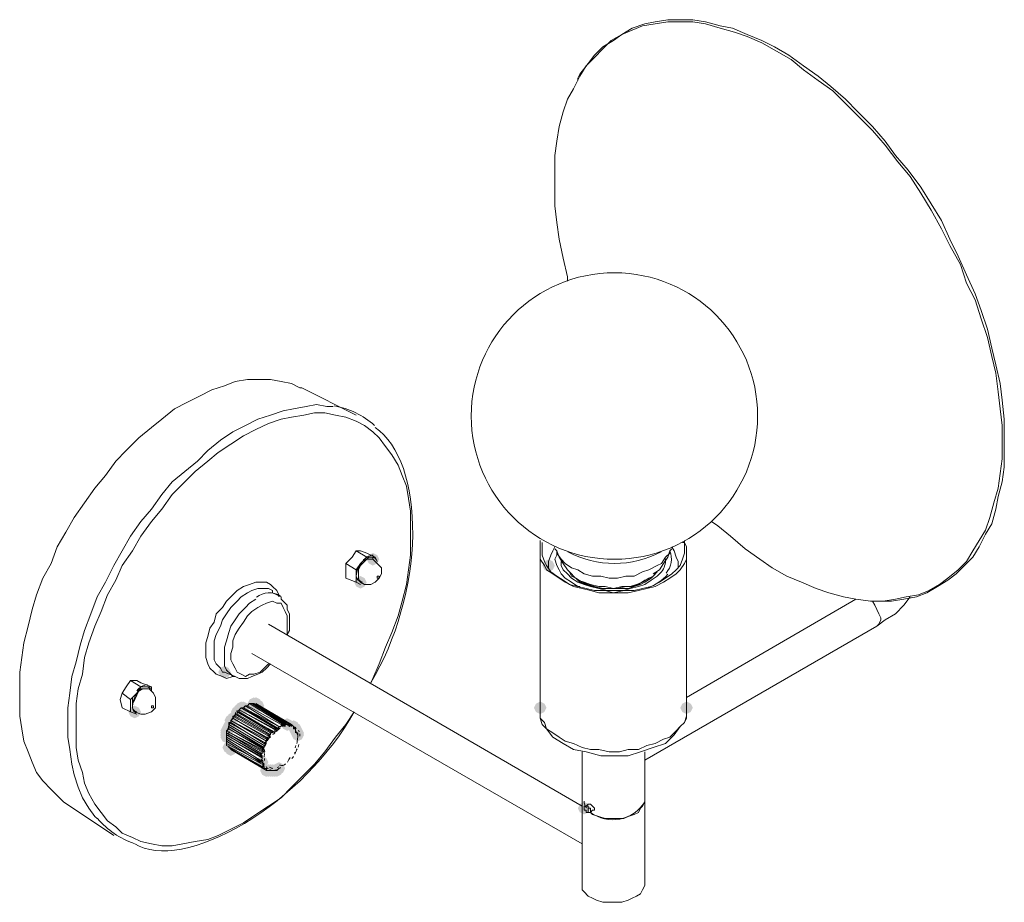
# Model space of a CAD drawing. Units: inches. Extents: x 36 to 476, y 72 to 170.
# Drawn here: x 167 to 190, y 72 to 93 of the extents above; entities that cross this region are included whole.
import ezdxf

# ---------------------------------------------------------------- set-up
doc = ezdxf.new("R2010")
doc.units = ezdxf.units.IN
doc.header["$MEASUREMENT"] = 0
doc.layers.add('PDF_0', color=7, linetype='Continuous')

msp = doc.modelspace()

# ---------------------------------------------------------------- hatches: boundary and pattern name
at = {"layer": 'PDF_0', "transparency": 33554559}
for points in [[(175.277, 80.339), (175.228, 80.438), (175.129, 80.487), (175.03, 80.438), (174.981, 80.339), (175.03, 80.241), (175.129, 80.191), (175.228, 80.241)], [(179.42, 80.191), (179.37, 80.29), (179.272, 80.339), (179.173, 80.29), (179.124, 80.191), (179.173, 80.093), (179.272, 80.043), (179.37, 80.093)], [(174.981, 79.797), (174.932, 79.895), (174.833, 79.945), (174.734, 79.895), (174.685, 79.797), (174.734, 79.698), (174.833, 79.649), (174.932, 79.698)], [(171.775, 77.676), (171.726, 77.775), (171.627, 77.824), (171.529, 77.775), (171.479, 77.676), (171.529, 77.578), (171.627, 77.528), (171.726, 77.578)], [(172.121, 76.788), (172.071, 76.887), (171.973, 76.936), (171.874, 76.887), (171.825, 76.788), (171.874, 76.69), (171.973, 76.64), (172.071, 76.69)], [(172.17, 76.838), (172.121, 76.936), (172.022, 76.986), (171.923, 76.936), (171.874, 76.838), (171.923, 76.739), (172.022, 76.69), (172.121, 76.739)], [(172.219, 76.838), (172.17, 76.936), (172.071, 76.986), (171.973, 76.936), (171.923, 76.838), (171.973, 76.739), (172.071, 76.69), (172.17, 76.739)], [(172.466, 76.936), (172.416, 77.035), (172.318, 77.084), (172.219, 77.035), (172.17, 76.936), (172.219, 76.838), (172.318, 76.788), (172.416, 76.838)], [(172.515, 76.936), (172.466, 77.035), (172.367, 77.084), (172.268, 77.035), (172.219, 76.936), (172.268, 76.838), (172.367, 76.788), (172.466, 76.838)], [(172.564, 76.887), (172.515, 76.986), (172.416, 77.035), (172.318, 76.986), (172.268, 76.887), (172.318, 76.788), (172.416, 76.739), (172.515, 76.788)], [(179.222, 76.838), (179.173, 76.936), (179.074, 76.986), (178.976, 76.936), (178.926, 76.838), (178.976, 76.739), (179.074, 76.69), (179.173, 76.739)], [(182.675, 76.838), (182.625, 76.936), (182.527, 76.986), (182.428, 76.936), (182.379, 76.838), (182.428, 76.739), (182.527, 76.69), (182.625, 76.739)], [(169.655, 76.739), (169.605, 76.838), (169.507, 76.887), (169.408, 76.838), (169.359, 76.739), (169.408, 76.64), (169.507, 76.591), (169.605, 76.64)], [(171.923, 76.542), (171.874, 76.64), (171.775, 76.69), (171.677, 76.64), (171.627, 76.542), (171.677, 76.443), (171.775, 76.394), (171.874, 76.443)], [(171.973, 76.591), (171.923, 76.69), (171.825, 76.739), (171.726, 76.69), (171.677, 76.591), (171.726, 76.493), (171.825, 76.443), (171.923, 76.493)], [(172.071, 76.739), (172.022, 76.838), (171.923, 76.887), (171.825, 76.838), (171.775, 76.739), (171.825, 76.64), (171.923, 76.591), (172.022, 76.64)], [(171.825, 76.295), (171.775, 76.394), (171.677, 76.443), (171.578, 76.394), (171.529, 76.295), (171.578, 76.197), (171.677, 76.147), (171.775, 76.197)], [(171.874, 76.394), (171.825, 76.493), (171.726, 76.542), (171.627, 76.493), (171.578, 76.394), (171.627, 76.295), (171.726, 76.246), (171.825, 76.295)], [(173.255, 76.443), (173.206, 76.542), (173.107, 76.591), (173.008, 76.542), (172.959, 76.443), (173.008, 76.345), (173.107, 76.295), (173.206, 76.345)], [(173.403, 76.394), (173.353, 76.493), (173.255, 76.542), (173.156, 76.493), (173.107, 76.394), (173.156, 76.295), (173.255, 76.246), (173.353, 76.295)], [(173.403, 76.394), (173.353, 76.493), (173.255, 76.542), (173.156, 76.493), (173.107, 76.394), (173.156, 76.295), (173.255, 76.246), (173.353, 76.295)], [(173.452, 76.345), (173.403, 76.443), (173.304, 76.493), (173.206, 76.443), (173.156, 76.345), (173.206, 76.246), (173.304, 76.197), (173.403, 76.246)], [(173.452, 76.295), (173.403, 76.394), (173.304, 76.443), (173.206, 76.394), (173.156, 76.295), (173.206, 76.197), (173.304, 76.147), (173.403, 76.197)], [(173.452, 76.295), (173.403, 76.394), (173.304, 76.443), (173.206, 76.394), (173.156, 76.295), (173.206, 76.197), (173.304, 76.147), (173.403, 76.197)], [(171.825, 76.246), (171.775, 76.345), (171.677, 76.394), (171.578, 76.345), (171.529, 76.246), (171.578, 76.147), (171.677, 76.098), (171.775, 76.147)], [(171.825, 76.197), (171.775, 76.295), (171.677, 76.345), (171.578, 76.295), (171.529, 76.197), (171.578, 76.098), (171.677, 76.049), (171.775, 76.098)], [(171.825, 76.147), (171.775, 76.246), (171.677, 76.295), (171.578, 76.246), (171.529, 76.147), (171.578, 76.049), (171.677, 75.999), (171.775, 76.049)], [(173.501, 76.246), (173.452, 76.345), (173.353, 76.394), (173.255, 76.345), (173.206, 76.246), (173.255, 76.147), (173.353, 76.098), (173.452, 76.147)], [(173.501, 76.197), (173.452, 76.295), (173.353, 76.345), (173.255, 76.295), (173.206, 76.197), (173.255, 76.098), (173.353, 76.049), (173.452, 76.098)], [(173.501, 76.197), (173.452, 76.295), (173.353, 76.345), (173.255, 76.295), (173.206, 76.197), (173.255, 76.098), (173.353, 76.049), (173.452, 76.098)], [(171.874, 75.901), (171.825, 75.999), (171.726, 76.049), (171.627, 75.999), (171.578, 75.901), (171.627, 75.802), (171.726, 75.753), (171.825, 75.802)], [(171.923, 75.851), (171.874, 75.95), (171.775, 75.999), (171.677, 75.95), (171.627, 75.851), (171.677, 75.753), (171.775, 75.703), (171.874, 75.753)], [(172.663, 75.555), (172.614, 75.654), (172.515, 75.703), (172.416, 75.654), (172.367, 75.555), (172.416, 75.457), (172.515, 75.408), (172.614, 75.457)], [(172.762, 75.358), (172.712, 75.457), (172.614, 75.506), (172.515, 75.457), (172.466, 75.358), (172.515, 75.26), (172.614, 75.21), (172.712, 75.26)], [(172.811, 75.358), (172.762, 75.457), (172.663, 75.506), (172.564, 75.457), (172.515, 75.358), (172.564, 75.26), (172.663, 75.21), (172.762, 75.26)], [(172.86, 75.358), (172.811, 75.457), (172.712, 75.506), (172.614, 75.457), (172.564, 75.358), (172.614, 75.26), (172.712, 75.21), (172.811, 75.26)], [(172.86, 75.358), (172.811, 75.457), (172.712, 75.506), (172.614, 75.457), (172.564, 75.358), (172.614, 75.26), (172.712, 75.21), (172.811, 75.26)], [(172.91, 75.358), (172.86, 75.457), (172.762, 75.506), (172.663, 75.457), (172.614, 75.358), (172.663, 75.26), (172.762, 75.21), (172.86, 75.26)], [(172.91, 75.358), (172.86, 75.457), (172.762, 75.506), (172.663, 75.457), (172.614, 75.358), (172.663, 75.26), (172.762, 75.21), (172.86, 75.26)], [(172.959, 75.358), (172.91, 75.457), (172.811, 75.506), (172.712, 75.457), (172.663, 75.358), (172.712, 75.26), (172.811, 75.21), (172.91, 75.26)], [(172.959, 75.358), (172.91, 75.457), (172.811, 75.506), (172.712, 75.457), (172.663, 75.358), (172.712, 75.26), (172.811, 75.21), (172.91, 75.26)], [(173.008, 75.358), (172.959, 75.457), (172.86, 75.506), (172.762, 75.457), (172.712, 75.358), (172.762, 75.26), (172.86, 75.21), (172.959, 75.26)], [(173.008, 75.358), (172.959, 75.457), (172.86, 75.506), (172.762, 75.457), (172.712, 75.358), (172.762, 75.26), (172.86, 75.21), (172.959, 75.26)], [(173.058, 75.408), (173.008, 75.506), (172.91, 75.555), (172.811, 75.506), (172.762, 75.408), (172.811, 75.309), (172.91, 75.26), (173.008, 75.309)], [(173.058, 75.408), (173.008, 75.506), (172.91, 75.555), (172.811, 75.506), (172.762, 75.408), (172.811, 75.309), (172.91, 75.26), (173.008, 75.309)], [(173.058, 75.408), (173.008, 75.506), (172.91, 75.555), (172.811, 75.506), (172.762, 75.408), (172.811, 75.309), (172.91, 75.26), (173.008, 75.309)], [(180.258, 74.47), (180.209, 74.569), (180.11, 74.618), (180.011, 74.569), (179.962, 74.47), (180.011, 74.372), (180.11, 74.323), (180.209, 74.372)]]:
    msp.add_hatch(color=256, dxfattribs=at).paths.add_polyline_path(points)

# ---------------------------------------------------------------- linework, layer by layer
at = {"layer": 'PDF_0', "lineweight": 15}
for points in [[(179.716, 86.899), (179.716, 86.997), (179.617, 87.441), (179.518, 87.885), (179.469, 88.28), (179.42, 88.674), (179.42, 89.069), (179.42, 89.463), (179.42, 89.858), (179.469, 90.203), (179.518, 90.548), (179.617, 90.893), (179.716, 91.189), (179.863, 91.436), (180.011, 91.732), (180.159, 91.978), (180.357, 92.176), (180.554, 92.373), (180.751, 92.57), (180.998, 92.718), (181.244, 92.817), (181.491, 92.915), (181.787, 92.965), (182.083, 93.014), (182.379, 93.014), (182.675, 93.014), (182.971, 92.965), (183.316, 92.866), (183.661, 92.768), (183.957, 92.669), (184.302, 92.521), (184.647, 92.324), (184.993, 92.126), (185.288, 91.88), (185.634, 91.633), (185.979, 91.387), (186.275, 91.091), (186.62, 90.745), (186.916, 90.45), (187.212, 90.104), (187.508, 89.71), (187.804, 89.365), (188.05, 88.97), (188.297, 88.575), (188.543, 88.132), (188.741, 87.737), (188.987, 87.293), (189.135, 86.849), (189.333, 86.455), (189.481, 86.011), (189.628, 85.567), (189.727, 85.123), (189.826, 84.729), (189.875, 84.285), (189.924, 83.89), (189.974, 83.496), (189.974, 83.101), (189.974, 82.707), (189.924, 82.361), (189.875, 82.016), (189.776, 81.671), (189.678, 81.326), (189.579, 81.03), (189.431, 80.783), (189.283, 80.537), (189.135, 80.29), (188.938, 80.093), (188.691, 79.895), (188.494, 79.748), (188.248, 79.6), (188.001, 79.501), (187.705, 79.452), (187.458, 79.402), (187.163, 79.353), (186.867, 79.353), (186.521, 79.402), (186.226, 79.452), (185.88, 79.55), (185.584, 79.649), (185.239, 79.797), (184.894, 79.945), (184.549, 80.142), (184.253, 80.339), (183.908, 80.586), (183.562, 80.882), (183.266, 81.128), (183.118, 81.227)], [(187.064, 79.353), (187.113, 79.353), (187.36, 79.353), (187.656, 79.402), (187.952, 79.452), (188.198, 79.55), (188.445, 79.698), (188.691, 79.846), (188.889, 79.994), (189.086, 80.191), (189.283, 80.389), (189.431, 80.635), (189.579, 80.931), (189.727, 81.178), (189.826, 81.523), (189.875, 81.819), (189.974, 82.164), (190.023, 82.509), (190.023, 82.904), (190.023, 83.249), (190.023, 83.644), (189.974, 84.088), (189.924, 84.482), (189.826, 84.926), (189.727, 85.32), (189.628, 85.764), (189.481, 86.208), (189.333, 86.603), (189.135, 87.047), (188.938, 87.49), (188.741, 87.885), (188.543, 88.329), (188.297, 88.723), (188.05, 89.118), (187.754, 89.513), (187.458, 89.858), (187.212, 90.203), (186.916, 90.548), (186.571, 90.893), (186.275, 91.189), (185.93, 91.485), (185.634, 91.732), (185.288, 91.978), (184.943, 92.225), (184.598, 92.422), (184.302, 92.57), (183.957, 92.718), (183.612, 92.866), (183.316, 92.915), (182.971, 93.014), (182.675, 93.063), (182.379, 93.063), (182.083, 93.063), (181.787, 93.014), (181.54, 92.965), (181.244, 92.866), (180.998, 92.718), (180.801, 92.57), (180.554, 92.422), (180.357, 92.225), (180.209, 92.028), (180.011, 91.781), (179.962, 91.683), (179.962, 91.633)], [(174.734, 83.742), (173.452, 84.383), (173.403, 84.383), (173.206, 84.482), (172.959, 84.531), (172.712, 84.581), (172.416, 84.581), (172.17, 84.581), (171.874, 84.531), (171.627, 84.433), (171.331, 84.334), (171.036, 84.186), (170.74, 84.038), (170.444, 83.89), (170.148, 83.644), (169.901, 83.446), (169.605, 83.2), (169.309, 82.904), (169.063, 82.657), (168.816, 82.312), (168.57, 82.016), (168.323, 81.671), (168.076, 81.326), (167.879, 80.98), (167.682, 80.635), (167.534, 80.241), (167.337, 79.895), (167.189, 79.501), (167.09, 79.156), (166.991, 78.761), (166.893, 78.367), (166.843, 78.021), (166.794, 77.676), (166.794, 77.331), (166.794, 76.986), (166.794, 76.64), (166.843, 76.345), (166.893, 76.049), (166.991, 75.802), (167.09, 75.555), (167.189, 75.309), (167.337, 75.112), (167.534, 74.914), (167.682, 74.766), (167.83, 74.618), (169.013, 73.829)], [(182.477, 80.783), (182.477, 80.734), (182.527, 80.635), (182.527, 80.487), (182.527, 80.339), (182.477, 80.241), (182.379, 80.093), (182.28, 79.994), (182.132, 79.895), (181.984, 79.797), (181.787, 79.698), (181.59, 79.649), (181.392, 79.6), (181.146, 79.55), (180.948, 79.55), (180.702, 79.55), (180.455, 79.55), (180.258, 79.6), (180.061, 79.649), (179.863, 79.698), (179.666, 79.797), (179.518, 79.895), (179.37, 79.994), (179.222, 80.093), (179.173, 80.191), (179.074, 80.339), (179.074, 80.487), (179.074, 80.586), (179.074, 80.734), (179.074, 80.783)], [(182.428, 80.734), (182.477, 80.734), (182.477, 80.586), (182.477, 80.487), (182.428, 80.339), (182.379, 80.191), (182.28, 80.093), (182.181, 79.994), (182.033, 79.895), (181.886, 79.797), (181.688, 79.698), (181.491, 79.649), (181.294, 79.6), (181.047, 79.6), (180.801, 79.55), (180.603, 79.6), (180.357, 79.6), (180.159, 79.649), (179.962, 79.698), (179.765, 79.748), (179.617, 79.846), (179.469, 79.945), (179.321, 80.043), (179.222, 80.191), (179.173, 80.29), (179.124, 80.438), (179.124, 80.586), (179.124, 80.685), (179.124, 80.734)], [(179.42, 80.635), (179.37, 80.537), (179.321, 80.438), (179.272, 80.29), (179.272, 80.191), (179.272, 80.142)], [(182.329, 80.142), (182.329, 80.191), (182.329, 80.29), (182.28, 80.389), (182.231, 80.537), (182.181, 80.635)], [(174.734, 80.537), (174.833, 80.537), (174.981, 80.487), (175.178, 80.389), (175.08, 80.389), (174.981, 80.389)], [(174.833, 79.797), (174.932, 79.748), (175.08, 79.748), (175.178, 79.797), (175.277, 79.895), (175.326, 79.994), (175.326, 80.142), (175.228, 80.241), (175.129, 80.339), (175.129, 80.389), (175.03, 80.389), (174.981, 80.339), (174.882, 80.29), (174.833, 80.191), (174.784, 80.142), (174.734, 80.043), (174.734, 79.945), (174.734, 80.093)], [(175.178, 80.389), (175.228, 80.29)], [(179.074, 76.788), (179.074, 76.69), (179.074, 76.591), (179.124, 76.443), (179.222, 76.345), (179.37, 76.147), (179.617, 75.999), (179.863, 75.851), (180.159, 75.802), (180.505, 75.703), (180.801, 75.703), (181.146, 75.703), (181.442, 75.802), (181.738, 75.901), (182.033, 75.999), (182.231, 76.197), (182.379, 76.394), (182.477, 76.493), (182.527, 76.591), (182.527, 76.739), (182.527, 76.838), (182.527, 80.537)], [(179.074, 80.537), (179.074, 76.838)], [(179.42, 80.586), (179.469, 80.537), (179.518, 80.389), (179.617, 80.241), (179.716, 80.093), (179.814, 79.994), (179.863, 79.945), (179.962, 79.846), (180.11, 79.797), (180.258, 79.748), (180.455, 79.698), (180.603, 79.698), (180.801, 79.649), (180.998, 79.698), (181.195, 79.698), (181.343, 79.748), (181.491, 79.797), (181.639, 79.895), (181.738, 79.945), (181.787, 79.994)], [(181.738, 79.994), (181.886, 80.093), (181.984, 80.241), (182.083, 80.389), (182.132, 80.537), (182.181, 80.586)], [(181.836, 80.043), (181.738, 79.945), (181.688, 79.895), (181.54, 79.797), (181.442, 79.748), (181.294, 79.698), (181.146, 79.649), (180.801, 79.649), (180.455, 79.649), (180.307, 79.698), (180.159, 79.748), (180.011, 79.797), (179.913, 79.895), (179.814, 79.945), (179.765, 80.043)], [(174.734, 79.797), (174.833, 79.748)], [(173.107, 78.564), (173.156, 78.663), (173.156, 78.81), (173.156, 78.958), (173.156, 79.057), (173.107, 79.156), (173.107, 79.254), (173.008, 79.353), (172.959, 79.402), (172.959, 79.452), (172.762, 79.55)], [(181.54, 75.605), (187.015, 78.761), (187.212, 78.909), (187.458, 79.057), (187.656, 79.254), (187.804, 79.452)], [(186.521, 79.402), (182.527, 77.084)], [(180.061, 74.52), (172.663, 78.81)], [(172.268, 78.12), (180.061, 73.632)], [(171.627, 77.676), (171.874, 77.578), (171.973, 77.528), (172.071, 77.528), (172.17, 77.528), (172.268, 77.578), (172.416, 77.627), (172.515, 77.676), (172.614, 77.775), (172.712, 77.873)], [(169.408, 77.479), (169.556, 77.479), (169.655, 77.43), (169.901, 77.331), (169.803, 77.331), (169.655, 77.331)], [(169.408, 77.035), (169.408, 76.887), (169.408, 76.739), (169.211, 76.838), (169.161, 77.035), (169.211, 77.183)], [(169.901, 77.331), (169.901, 77.232)], [(172.268, 76.936), (172.318, 76.936), (173.107, 76.443), (173.156, 76.394), (173.156, 76.443), (172.318, 76.936)], [(169.408, 76.739), (169.556, 76.69)], [(172.712, 76.197), (172.712, 76.246), (172.762, 76.246), (171.923, 76.739), (171.923, 76.69)], [(172.762, 76.295), (172.811, 76.246), (171.973, 76.739), (171.923, 76.739), (172.762, 76.295), (172.762, 76.246)], [(171.973, 76.739), (171.973, 76.788), (172.811, 76.345)], [(172.515, 75.753), (172.466, 75.753), (171.677, 76.197), (171.677, 76.246), (172.515, 75.753), (172.515, 75.802)], [(173.353, 76.197), (173.353, 76.246), (173.353, 76.197)], [(171.677, 76.098), (171.677, 76.049), (172.466, 75.555)], [(171.677, 76.049), (171.677, 75.999), (172.515, 75.555), (172.564, 75.506), (172.515, 75.457), (172.564, 75.457), (172.564, 75.408), (172.614, 75.408), (172.614, 75.358), (171.775, 75.851)], [(171.677, 75.999), (171.677, 75.95), (172.515, 75.506), (172.564, 75.506), (172.515, 75.506)], [(171.726, 75.95), (171.726, 75.901), (172.515, 75.457)], [(171.726, 75.901), (172.564, 75.408), (171.775, 75.851), (171.775, 75.901)], [(180.061, 75.802), (180.061, 74.618), (180.061, 72.646), (180.061, 72.547), (180.11, 72.498), (180.209, 72.399), (180.307, 72.35), (180.406, 72.3), (180.554, 72.251), (180.702, 72.251), (180.85, 72.251), (180.998, 72.251), (181.146, 72.3), (181.244, 72.35), (181.343, 72.399), (181.442, 72.448), (181.491, 72.547), (181.54, 72.646), (181.54, 74.618), (181.54, 75.802)], [(172.614, 75.408), (172.564, 75.408), (172.614, 75.408)], [(172.712, 75.358), (172.663, 75.358), (172.712, 75.358)], [(180.159, 74.372), (180.209, 74.372), (180.258, 74.372), (180.258, 74.421), (180.258, 74.47), (180.209, 74.47), (180.209, 74.52), (180.159, 74.52), (180.11, 74.52), (180.11, 74.47)]]:
    msp.add_lwpolyline(points, dxfattribs=at)
at = {"layer": 'PDF_0', "color": 8, "lineweight": 15, "true_color": 0x7f7f7f}
for points in [[(168.619, 74.224), (168.57, 74.273), (168.422, 74.47), (168.274, 74.717), (168.175, 74.964), (168.076, 75.26), (168.027, 75.506), (167.978, 75.851), (167.928, 76.147), (167.928, 76.493), (167.928, 76.838), (167.978, 77.183), (168.027, 77.578), (168.126, 77.923), (168.224, 78.317), (168.323, 78.663), (168.471, 79.057), (168.619, 79.452), (168.816, 79.797), (169.013, 80.191), (169.211, 80.537), (169.408, 80.882), (169.655, 81.227), (169.901, 81.523), (170.148, 81.868), (170.394, 82.164), (170.69, 82.411), (170.986, 82.657), (171.233, 82.904), (171.529, 83.15), (171.825, 83.348), (172.121, 83.496), (172.416, 83.644), (172.712, 83.742), (173.008, 83.841), (173.255, 83.89), (173.551, 83.94), (173.797, 83.989), (174.044, 83.94), (174.192, 83.94)], [(175.08, 77.43), (175.129, 77.528), (175.277, 77.873), (175.425, 78.268), (175.573, 78.613), (175.721, 79.008), (175.819, 79.353), (175.918, 79.748), (175.967, 80.093), (176.017, 80.438), (176.017, 80.783), (176.017, 81.128), (176.017, 81.474), (175.967, 81.77), (175.918, 82.065), (175.819, 82.312), (175.721, 82.559), (175.573, 82.805), (175.425, 83.003), (175.277, 83.2), (175.129, 83.348), (174.932, 83.496), (174.734, 83.594), (174.488, 83.693), (174.241, 83.742), (173.995, 83.792), (173.748, 83.792), (173.501, 83.742), (173.206, 83.693), (172.959, 83.644), (172.663, 83.545), (172.367, 83.397), (172.071, 83.249), (171.775, 83.052), (171.479, 82.855), (171.233, 82.657), (170.937, 82.411), (170.641, 82.115), (170.394, 81.868), (170.148, 81.523), (169.901, 81.227), (169.655, 80.882), (169.457, 80.537), (169.211, 80.191), (169.063, 79.846), (168.866, 79.501), (168.718, 79.106), (168.57, 78.761), (168.422, 78.367), (168.323, 78.021), (168.274, 77.627), (168.175, 77.282), (168.126, 76.936), (168.126, 76.591), (168.126, 76.246), (168.126, 75.901), (168.175, 75.605), (168.274, 75.309), (168.323, 75.062), (168.422, 74.816), (168.57, 74.569), (168.718, 74.372), (168.866, 74.175), (169.063, 74.027), (169.211, 73.879), (169.457, 73.78), (169.655, 73.681), (169.901, 73.632), (170.148, 73.583), (170.394, 73.583), (170.641, 73.632), (170.937, 73.681), (171.233, 73.731), (171.479, 73.829), (171.775, 73.977), (172.071, 74.125), (172.367, 74.323), (172.663, 74.52), (172.959, 74.717), (173.206, 74.964), (173.501, 75.26), (173.748, 75.506), (173.995, 75.802), (174.241, 76.147), (174.488, 76.443), (174.685, 76.739)], [(179.469, 80.487), (179.469, 80.438), (179.42, 80.339), (179.469, 80.191), (179.518, 80.093), (179.568, 79.994), (179.666, 79.895), (179.814, 79.797), (179.962, 79.698), (180.011, 79.698)], [(179.272, 80.142), (179.272, 80.191)], [(182.329, 80.191), (182.329, 80.142)], [(179.913, 79.895), (180.061, 79.797), (180.209, 79.748), (180.357, 79.698), (180.554, 79.649), (180.702, 79.649), (180.899, 79.649), (181.096, 79.698), (181.244, 79.698), (181.392, 79.748), (181.54, 79.846), (181.688, 79.895), (181.738, 79.945)], [(171.825, 77.578), (171.677, 77.528), (171.578, 77.578), (171.43, 77.627), (171.381, 77.676), (171.282, 77.775), (171.233, 77.873), (171.183, 78.021), (171.183, 78.169), (171.183, 78.367), (171.233, 78.515), (171.282, 78.712), (171.381, 78.86), (171.43, 79.057), (171.578, 79.205), (171.677, 79.353), (171.825, 79.501), (171.923, 79.6), (172.071, 79.698), (172.219, 79.748), (172.367, 79.797), (172.466, 79.797), (172.614, 79.797), (172.712, 79.748), (172.762, 79.698), (172.86, 79.6), (172.91, 79.501), (172.91, 79.452)], [(172.762, 79.55), (172.762, 79.6), (172.663, 79.649), (172.515, 79.649), (172.416, 79.649), (172.268, 79.6), (172.17, 79.55), (172.022, 79.452), (171.923, 79.353), (171.775, 79.205), (171.677, 79.057), (171.578, 78.909), (171.529, 78.761), (171.43, 78.564), (171.381, 78.416), (171.381, 78.268), (171.381, 78.12), (171.381, 77.972), (171.43, 77.873), (171.529, 77.775), (171.578, 77.676), (171.627, 77.676)], [(171.874, 77.578), (171.825, 77.578), (171.775, 77.627), (171.677, 77.725), (171.627, 77.824), (171.627, 77.972), (171.627, 78.12), (171.627, 78.268), (171.677, 78.416), (171.726, 78.613), (171.775, 78.761), (171.874, 78.909), (171.973, 79.057), (172.121, 79.205), (172.219, 79.304), (172.367, 79.402)], [(173.107, 78.564), (173.107, 78.613), (173.107, 78.761), (173.107, 78.909), (173.107, 79.008), (173.058, 79.106), (173.008, 79.205), (172.959, 79.304), (172.86, 79.304), (172.762, 79.353), (172.614, 79.304), (172.515, 79.254), (172.416, 79.205), (172.268, 79.106), (172.17, 79.008), (172.071, 78.86), (171.973, 78.712), (171.874, 78.564), (171.825, 78.416), (171.825, 78.268), (171.775, 78.12), (171.775, 77.972), (171.825, 77.873), (171.874, 77.775), (171.923, 77.676), (172.022, 77.627), (172.121, 77.578), (172.219, 77.627), (172.318, 77.627), (172.466, 77.676), (172.564, 77.775), (172.663, 77.873)], [(186.916, 79.353), (186.965, 79.254), (187.015, 79.156), (187.064, 79.057), (187.113, 78.958), (187.113, 78.909), (187.064, 78.81), (187.015, 78.761)], [(182.527, 76.838), (182.527, 76.788), (182.527, 76.64), (182.477, 76.493), (182.379, 76.394), (182.28, 76.295), (182.132, 76.147), (181.984, 76.098), (181.787, 75.999), (181.59, 75.95), (181.392, 75.851), (181.146, 75.851), (180.948, 75.802), (180.702, 75.802), (180.455, 75.851), (180.258, 75.851), (180.061, 75.901), (179.863, 75.999), (179.666, 76.049), (179.518, 76.147), (179.37, 76.246), (179.222, 76.345), (179.173, 76.493), (179.074, 76.591), (179.074, 76.739), (179.074, 76.838)]]:
    msp.add_lwpolyline(points, dxfattribs=at)
at = {"layer": 'PDF_0', "lineweight": 15}
for points in [[(174.833, 80.241), (174.734, 80.093), (174.488, 80.241), (174.636, 80.389), (174.734, 80.537), (174.981, 80.389)], [(175.228, 79.895), (175.228, 79.945), (175.277, 79.945), (175.277, 79.895)], [(169.556, 77.183), (169.408, 77.035), (169.211, 77.183), (169.309, 77.331), (169.408, 77.479), (169.655, 77.331)], [(169.901, 76.838), (169.901, 76.887), (169.951, 76.887), (169.951, 76.838)], [(172.071, 76.838), (172.91, 76.345), (172.91, 76.394), (172.121, 76.887)], [(172.614, 76.049), (171.775, 76.542), (172.614, 76.098)], [(173.304, 76.295), (173.304, 76.345)], [(172.663, 75.358), (172.614, 75.358)], [(180.11, 74.421), (180.159, 74.421), (180.159, 74.372), (180.209, 74.372), (180.209, 74.421), (180.209, 74.47), (180.209, 74.52), (180.159, 74.52), (180.11, 74.52), (180.11, 74.47)]]:
    msp.add_lwpolyline(points, close=True, dxfattribs=at)
at = {"layer": 'PDF_0', "color": 8, "lineweight": 15, "true_color": 0x7f7f7f}
for points in [[(179.469, 80.537), (179.469, 80.487), (179.568, 80.339), (179.666, 80.241), (179.814, 80.142), (179.962, 80.093), (180.11, 79.994), (180.307, 79.945), (180.505, 79.945), (180.702, 79.895), (180.899, 79.895), (181.096, 79.945), (181.294, 79.945), (181.491, 80.043), (181.639, 80.093), (181.836, 80.191), (181.935, 80.241), (182.033, 80.389), (182.132, 80.487), (182.132, 80.537, -0.274644), (182.047, 80.016)], [(174.859, 79.778, -0.278901), (174.784, 79.945), (174.784, 80.043), (174.784, 80.093), (174.833, 80.191), (174.932, 80.29), (174.981, 80.339), (175.08, 80.339), (175.129, 80.339)], [(182.033, 80.348, -0.172109), (181.935, 80.043), (181.836, 79.945), (181.688, 79.846), (181.54, 79.748), (181.392, 79.698), (181.195, 79.649), (181.047, 79.6), (180.85, 79.6), (180.653, 79.6), (180.455, 79.649), (180.258, 79.698), (180.11, 79.748), (179.962, 79.797), (179.814, 79.895), (179.716, 79.994), (179.617, 80.093), (179.568, 80.191), (179.568, 80.29)], [(169.532, 76.72, -0.278901), (169.457, 76.887), (169.457, 76.936), (169.507, 77.035), (169.556, 77.134), (169.605, 77.232), (169.704, 77.282), (169.753, 77.282), (169.803, 77.282), (169.852, 77.282)]]:
    msp.add_lwpolyline(points, format="xyb", dxfattribs=at)
at = {"layer": 'PDF_0', "lineweight": 15}
for points in [[(174.854, 80.251, 0.163457), (174.734, 79.945), (174.734, 79.797), (174.488, 79.895), (174.488, 80.093), (174.488, 80.241)], [(169.577, 77.194, 0.163457), (169.459, 76.883, 0.278697), (169.507, 76.739), (169.655, 76.69), (169.753, 76.69), (169.901, 76.739), (170, 76.838), (170, 76.936), (170, 77.084), (169.951, 77.183), (169.852, 77.282), (169.803, 77.282), (169.753, 77.282), (169.655, 77.282), (169.605, 77.232), (169.507, 77.134), (169.457, 77.084), (169.457, 76.986), (169.457, 76.887, 0.407563), (169.558, 76.741)], [(171.903, 76.755, -0.017095), (171.963, 76.774, -0.018333), (172.018, 76.834, -0.019671), (172.066, 76.834, -0.021565), (172.121, 76.887), (172.17, 76.887), (172.959, 76.443, -0.023897), (173.008, 76.443), (172.219, 76.936), (172.17, 76.887)], [(172.791, 76.261, -0.017095), (172.86, 76.295), (172.86, 76.345), (172.91, 76.345), (172.022, 76.838), (172.071, 76.838), (172.91, 76.394), (172.91, 76.345), (172.91, 76.394), (172.959, 76.394), (172.959, 76.443), (173.008, 76.394), (173.008, 76.443), (173.058, 76.394), (173.058, 76.443), (173.107, 76.443, -0.037981), (173.156, 76.443), (173.156, 76.394), (173.206, 76.443), (172.367, 76.936)], [(172.219, 76.936), (172.268, 76.936), (173.058, 76.443, 0.026946), (173.006, 76.405, -0.030317), (173.058, 76.436)], [(171.874, 76.64), (171.874, 76.69), (172.712, 76.197), (172.691, 76.184, -0.015607), (172.712, 76.246), (171.923, 76.69), (171.878, 76.694, -0.016062), (171.889, 76.725, 0.015607), (171.862, 76.656, 0.015263), (171.828, 76.605, 0.015054), (171.797, 76.552, 0.015196), (171.775, 76.493), (171.726, 76.493), (172.614, 75.999), (172.564, 75.999)], [(172.765, 76.201, -0.016062), (172.811, 76.246), (172.811, 76.345), (172.86, 76.295), (171.973, 76.788), (172.022, 76.838), (172.86, 76.345, -0.019671), (172.898, 76.372)], [(173.304, 76.377, -0.03788), (173.313, 76.349, 0.041784), (173.29, 76.377, 0.044552), (173.255, 76.394), (173.206, 76.443), (173.206, 76.394), (173.206, 76.443), (172.416, 76.887)], [(171.739, 76.453, 0.015939), (171.717, 76.383, 0.016936), (171.687, 76.298, -0.018119), (171.726, 76.345), (171.677, 76.295), (172.515, 75.851, -0.016936), (172.555, 75.889)], [(171.726, 76.493), (171.726, 76.443), (172.564, 75.95), (172.608, 76.004, -0.015196), (172.614, 76.049), (172.564, 75.999), (171.775, 76.493), (171.775, 76.542), (171.825, 76.591), (172.663, 76.098), (172.614, 76.098)], [(171.765, 76.476, 0.015559), (171.726, 76.443), (171.726, 76.394), (172.564, 75.901), (172.564, 75.95, 0.015939), (172.564, 75.901), (172.515, 75.901), (172.564, 75.851), (171.726, 76.345), (171.726, 76.394), (172.515, 75.901)], [(172.614, 76.147), (172.712, 76.147), (171.825, 76.64), (171.825, 76.591), (172.614, 76.147), (172.663, 76.098, 0.015054), (172.636, 76.059)], [(171.825, 76.64), (171.874, 76.64), (172.663, 76.197), (172.712, 76.147, 0.015263), (172.666, 76.112)], [(173.151, 76.442, -0.041748), (173.206, 76.443), (173.255, 76.394), (173.255, 76.345), (173.255, 76.394), (173.304, 76.345), (173.255, 76.345)], [(172.564, 75.679, -0.021808), (172.567, 75.737, -0.019686), (172.564, 75.802), (172.515, 75.802), (171.677, 76.246), (171.677, 76.295), (172.564, 75.802), (172.515, 75.851), (172.564, 75.851, 0.018119), (172.575, 75.805)], [(172.466, 75.703), (172.515, 75.654), (171.677, 76.147), (171.677, 76.098), (172.466, 75.605), (172.517, 75.63, -0.024095), (172.515, 75.703), (172.466, 75.703), (171.677, 76.147), (171.677, 76.197), (172.515, 75.703), (172.466, 75.753)], [(171.735, 76.282, 0.019686), (171.729, 76.23, 0.021808), (171.726, 76.173)], [(172.946, 76.367, 0.021565), (172.892, 76.318, 0.018333), (172.851, 76.281)], [(173.304, 76.295), (173.304, 76.246), (173.304, 76.295), (173.353, 76.197), (173.353, 76.147, -0.021808), (173.351, 76.122, -0.019686), (173.344, 76.062, -0.018119), (173.332, 75.992)], [(173.282, 75.792, -0.015059), (173.282, 75.742, 0.015196), (173.314, 75.818, 0.015559), (173.338, 75.873)], [(172.564, 75.474, -0.03788), (172.548, 75.488, -0.034207), (172.515, 75.555), (172.466, 75.555), (172.515, 75.605), (172.466, 75.605)], [(172.922, 75.484, 0.021565), (172.971, 75.479, 0.019671), (173.026, 75.483, 0.018333), (173.067, 75.52)], [(173.127, 75.589, -0.017095), (173.114, 75.556, 0.016062), (173.141, 75.619, 0.015607), (173.178, 75.667)], [(172.605, 75.453, 0.041784), (172.628, 75.424, 0.044552), (172.658, 75.399)], [(172.947, 75.428, -0.023897), (172.91, 75.408), (172.86, 75.358), (172.811, 75.358), (172.762, 75.358), (172.712, 75.358), (172.614, 75.358)], [(180.258, 74.372, 0.438317), (181.54, 74.618), (181.491, 74.52), (181.442, 74.47), (181.392, 74.372), (181.294, 74.323), (181.146, 74.273), (181.047, 74.224), (180.899, 74.224), (180.751, 74.224), (180.603, 74.224), (180.455, 74.273), (180.307, 74.323), (180.258, 74.372), (180.307, 74.421), (180.357, 74.421), (180.357, 74.47), (180.307, 74.52), (180.258, 74.569), (180.209, 74.569), (180.159, 74.52)]]:
    msp.add_lwpolyline(points, format="xyb", dxfattribs=at)
for points in [[(173.386, 76.273, 0.034207), (173.37, 76.314, -0.030325)], [(172.811, 75.366, 0.030317), (172.854, 75.377, -0.034136)], [(180.11, 74.639, 0.162508), (180.167, 74.476, -0.165243)]]:
    msp.add_lwpolyline(points, format="xyb", close=True, dxfattribs=at)
msp.add_circle((180.825, 83.718), 3.378, dxfattribs=at)
for centre, radius, start, end in [((173.871, 82.041), 1.948, 48.34, 79.8045), ((175.154, 80.117), 0.321, 93.4298, 146.5599), ((175.104, 80.265), 0.123, 34.1457, 85.2601), ((174.907, 79.969), 0.173, 173.1958, 235.4877), ((174.907, 79.92), 0.123, 170.7552, 259.4512), ((169.827, 77.06), 0.321, 93.4298, 146.5599), ((169.778, 77.208), 0.123, 34.1457, 85.2601), ((173.131, 76.173), 0.32, 93.7251, 101.5455), ((173.131, 76.221), 0.222, 65.2387, 75.383), ((173.132, 76.271), 0.172, 54.7975, 65.1989), ((172.937, 76.172), 0.416, 5.3785, 11.5657), ((172.888, 76.172), 0.514, 359.9153, 5.4347), ((173.477, 75.58), 0.961, 155.2209, 158.7866), ((172.537, 76.173), 0.866, 342.4839, 346.3649), ((172.429, 76.225), 0.925, 338.8006, 342.4533), ((172.884, 75.678), 0.369, 191.5175, 198.4654), ((172.981, 75.678), 0.416, 185.3785, 191.5657), ((172.394, 76.22), 1.008, 324.7789, 328.2767), ((172.786, 75.58), 0.172, 234.7975, 245.1989), ((172.786, 75.581), 0.222, 245.2387, 255.383), ((172.786, 75.629), 0.222, 255.4248, 264.9872), ((172.786, 75.63), 0.272, 265.0149, 273.7152), ((172.738, 75.825), 0.417, 288.4336, 294.6078), ((170.123, 75.481), 1.948, 220.1327, 251.186)]:
    msp.add_arc(centre, radius, start, end, dxfattribs=at)
at = {"layer": 'PDF_0', "color": 8, "lineweight": 15, "true_color": 0x7f7f7f}
for centre, radius, start, end in [((180.825, 82.583), 2.343, 241.9685, 298.0315), ((181.22, 80.758), 1.159, 289.8636, 318.281), ((172.688, 79.032), 0.518, 59.6337, 126.8437)]:
    msp.add_arc(centre, radius, start, end, dxfattribs=at)
at = {"layer": 'PDF_0', "lineweight": 15}
for centre, major_axis, ratio, start_param, end_param in [((173.812, 79.767), (1.009, 3.844), 0.524351, 4.202679, 6.096298), ((172.098, 76.373), (2.779, 2.588), 0.476799, 3.274702, 5.312124)]:
    msp.add_ellipse(centre, major_axis=major_axis, ratio=ratio, start_param=start_param, end_param=end_param, dxfattribs=at)

doc.saveas('drawing.dxf')
